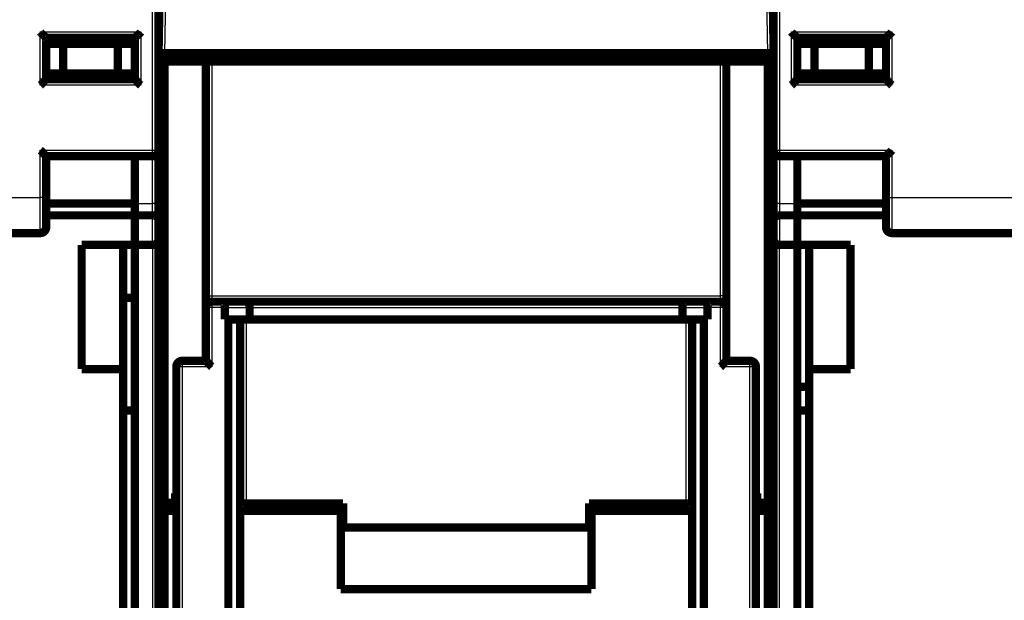
# Model space of a CAD drawing. Extents: x 45 to 1093, y 12 to 673.
# Drawn here: x 176 to 259, y 399 to 448 of the extents above; entities that cross this region are included whole.
import ezdxf

# ---------------------------------------------------------------- set-up
doc = ezdxf.new("R2010")
doc.units = 0
doc.linetypes.add('HIDDENNEW0', pattern=[4.5, 1.5, -1.5, 1.5])
doc.layers.add('MUOTOVIIVAT', color=40, linetype='HIDDENNEW0')
doc.layers.add('TANGVIIVATNONDEF', color=3, linetype='HIDDENNEW0')

msp = doc.modelspace()

# ---------------------------------------------------------------- linework, layer by layer
at = {"layer": 'MUOTOVIIVAT', "color": 40, "linetype": 'CONTINUOUS', "const_width": 0.7}
for points in [[(187.55848, 529.78609), (187.55848, 437.28609)], [(239.55848, 437.28609), (239.55848, 529.78609)], [(187.55848, 445.4851), (187.73014, 455.32001)], [(239.38681, 455.32001), (239.55848, 445.4851)], [(178.05848, 443.28609), (178.05848, 446.78609)], [(178.05848, 446.78609), (185.55848, 446.78609)], [(185.55848, 443.28609), (185.55848, 446.78609)], [(241.55848, 446.78609), (249.05848, 446.78609)], [(241.55848, 446.78609), (241.55848, 443.28609)], [(249.05848, 446.78609), (249.05848, 443.28609)], [(178.05848, 446.28609), (179.50185, 446.28609)], [(179.50185, 446.28609), (184.1151, 446.28609)], [(179.50185, 446.28609), (179.50185, 443.78609)], [(184.1151, 446.28609), (185.55848, 446.28609)], [(184.1151, 446.28609), (184.1151, 443.78609)], [(241.55848, 446.28609), (243.00185, 446.28609)], [(243.00185, 446.28609), (247.6151, 446.28609)], [(243.00185, 446.28609), (243.00185, 443.78609)], [(247.6151, 446.28609), (249.05848, 446.28609)], [(247.6151, 446.28609), (247.6151, 443.78609)], [(187.55848, 445.4851), (188.0584, 445.4851)], [(188.0584, 445.4851), (239.05855, 445.4851)], [(188.05848, 444.7851), (188.05848, 445.4851)], [(196.87077, 445.4851), (196.85868, 444.7851)], [(197.05868, 444.7851), (197.05869, 445.4851)], [(230.05826, 445.4851), (230.05827, 444.7851)], [(230.25827, 444.7851), (230.24618, 445.4851)], [(239.05848, 445.4851), (239.05848, 444.7851)], [(239.05855, 445.4851), (239.55832, 445.4851)], [(187.55848, 444.7851), (188.05848, 444.7851)], [(191.55848, 444.7851), (188.05848, 444.7851)], [(188.05848, 407.4851), (188.05848, 444.7851)], [(191.55848, 444.7851), (191.55848, 424.9851)], [(191.55848, 444.7851), (192.05848, 444.7851)], [(235.05848, 444.7851), (192.05848, 444.7851)], [(235.05848, 444.7851), (235.55848, 444.7851)], [(235.55848, 424.9851), (235.55848, 444.7851)], [(239.05848, 444.7851), (235.55849, 444.7851)], [(239.05848, 444.7851), (239.55848, 444.7851)], [(239.05848, 444.7851), (239.05848, 407.4851)], [(178.05846, 443.7851), (178.05847, 443.7851)], [(179.50185, 443.78609), (178.05848, 443.78609)], [(184.1151, 443.78609), (179.50185, 443.78609)], [(185.55848, 443.78609), (184.1151, 443.78609)], [(241.55846, 443.7851), (241.55848, 443.7851)], [(243.00185, 443.78609), (241.55848, 443.78609)], [(247.6151, 443.78609), (243.00185, 443.78609)], [(249.05848, 443.78609), (247.6151, 443.78609)], [(249.05848, 443.7851), (249.05848, 443.7851)], [(185.55848, 443.28609), (178.05848, 443.28609)], [(249.05848, 443.28609), (241.55848, 443.28609)], [(178.05848, 436.78609), (187.05848, 436.78609)], [(178.05848, 433.28609), (178.05848, 436.78609)], [(185.55848, 432.78609), (185.55848, 436.78611)], [(187.55848, 437.28608), (187.55848, 432.78609)], [(239.55848, 432.78609), (239.55848, 437.28608)], [(240.05848, 436.78609), (249.05848, 436.78609)], [(241.55848, 436.78611), (241.55848, 432.78609)], [(249.05848, 436.78609), (249.05848, 433.28609)], [(178.05848, 430.78609), (178.05848, 433.28609)], [(185.55848, 432.7851), (178.05848, 432.7851)], [(185.55848, 431.78609), (185.55848, 432.78609)], [(187.55848, 432.78609), (187.55848, 431.37188)], [(239.55848, 431.37188), (239.55848, 432.78609)], [(241.55848, 432.78609), (241.55848, 431.78609)], [(249.05848, 432.7851), (241.55848, 432.7851)], [(249.05848, 433.28609), (249.05848, 430.78609)], [(185.55848, 431.7851), (178.05848, 431.7851)], [(185.55848, 431.78609), (185.55848, 429.28609)], [(187.05848, 431.78609), (185.55848, 431.78609)], [(241.55848, 431.78609), (240.05848, 431.78609)], [(241.55848, 429.28609), (241.55848, 431.78609)], [(249.05848, 431.7851), (241.55848, 431.7851)], [(187.55848, 431.37188), (187.55848, 429.78609)], [(239.55848, 429.78609), (239.55848, 431.37188)], [(177.55848, 430.28609), (157.05848, 430.28609)], [(274.05848, 430.28609), (249.55848, 430.28609)], [(181.05848, 418.7851), (181.05848, 429.2851)], [(181.05848, 429.2851), (185.55848, 429.2851)], [(184.55848, 429.2851), (184.55848, 418.78511)], [(185.55848, 429.2851), (185.55848, 429.28609)], [(185.55848, 429.28609), (187.05848, 429.28609)], [(185.55848, 373.28508), (185.55848, 429.28609)], [(187.55848, 429.78609), (187.55848, 373.28508)], [(239.55848, 373.2851), (239.55848, 429.78609)], [(240.05848, 429.28609), (241.55848, 429.28609)], [(241.55848, 429.2851), (241.55848, 429.28609)], [(241.55848, 429.28609), (241.55848, 373.2851)], [(241.55848, 429.2851), (246.05848, 429.2851)], [(242.55848, 418.78511), (242.55848, 429.2851)], [(246.05848, 429.2851), (246.05848, 418.7851)], [(185.55848, 424.81632), (184.55848, 424.81632)], [(191.55848, 424.9851), (191.55848, 423.9851)], [(192.05848, 424.4851), (192.95137, 424.4851)], [(192.95137, 424.4851), (195.05137, 424.4851)], [(195.05137, 424.4851), (232.06558, 424.4851)], [(232.06558, 424.4851), (234.16558, 424.4851)], [(234.16558, 424.4851), (235.05848, 424.4851)], [(235.55848, 423.9851), (235.55848, 424.9851)], [(191.55848, 423.9851), (191.55848, 419.4851)], [(193.15848, 422.9851), (193.15848, 423.9851)], [(195.25848, 423.9851), (195.25848, 422.9851)], [(231.85848, 423.9851), (231.85848, 422.9851)], [(233.95848, 423.9851), (233.95848, 422.9851)], [(235.55848, 419.4851), (235.55848, 423.9851)], [(193.45848, 422.9851), (193.15848, 422.9851)], [(194.45848, 422.9851), (193.45848, 422.9851)], [(193.45848, 394.2851), (193.45848, 422.9851)], [(195.25848, 422.9851), (194.45848, 422.9851)], [(194.45848, 422.9851), (194.45848, 394.2851)], [(231.85848, 422.9851), (195.25848, 422.9851)], [(232.65848, 422.9851), (231.85848, 422.9851)], [(233.65848, 422.9851), (232.65848, 422.9851)], [(232.65848, 394.2851), (232.65848, 422.9851)], [(233.95848, 422.9851), (233.65848, 422.9851)], [(233.65848, 422.9851), (233.65848, 394.2851)], [(189.55848, 419.4851), (191.55848, 419.4851)], [(235.55848, 419.4851), (237.55848, 419.4851)], [(184.55848, 418.7851), (181.05848, 418.7851)], [(184.55848, 393.7851), (184.55848, 418.7851)], [(189.05848, 418.9851), (189.05848, 394.2851)], [(238.05848, 394.2851), (238.05848, 418.9851)], [(246.05848, 418.7851), (242.55848, 418.7851)], [(242.55848, 418.7851), (242.55848, 393.7851)], [(241.55848, 417.2851), (242.55848, 417.2851)], [(184.55848, 415.2851), (185.55848, 415.2851)], [(241.55848, 415.2851), (242.55848, 415.2851)], [(188.95848, 407.4851), (188.95848, 408.2851)], [(188.95848, 408.2851), (189.05846, 408.2851)], [(238.05847, 408.2851), (238.15848, 408.2851)], [(238.15848, 408.2851), (238.15848, 407.4851)], [(187.55848, 407.4851), (188.05848, 407.4851)], [(187.55848, 406.7851), (188.05848, 406.7851)], [(188.05848, 407.4851), (188.95848, 407.4851)], [(188.05848, 406.7851), (189.05846, 406.7851)], [(188.05848, 373.2851), (188.05848, 406.7851)], [(194.45845, 406.7851), (202.95848, 406.7851)], [(194.95848, 407.42159), (203.15848, 407.42159)], [(202.95848, 406.7851), (202.32196, 407.42161)], [(202.95848, 400.1851), (202.95848, 406.7851)], [(203.15848, 407.42159), (203.15848, 405.38627)], [(223.95848, 405.38627), (223.95848, 407.42159)], [(223.95848, 407.42159), (232.15848, 407.42159)], [(224.79499, 407.42162), (224.15848, 406.7851)], [(224.15848, 406.7851), (232.65848, 406.7851)], [(224.15848, 406.7851), (224.15848, 400.1851)], [(238.05847, 406.7851), (239.05848, 406.7851)], [(238.15848, 407.4851), (239.05848, 407.4851)], [(239.05848, 407.4851), (239.55848, 407.4851)], [(239.05848, 406.7851), (239.55848, 406.7851)], [(239.05848, 406.7851), (239.05848, 373.2851)], [(203.15848, 405.38627), (223.95848, 405.38627)], [(224.15848, 400.1851), (202.95848, 400.1851)]]:
    msp.add_lwpolyline(points, dxfattribs=at)
for points in [[(178.05846, 446.7861), (178.05809, 446.78656, 0.01168903), (178.05704, 446.78782, 0.000832444), (178.05529, 446.78991, 0.000631647), (178.05288, 446.79277, 0.001089541), (178.0498, 446.79638, 0.001136038), (178.04611, 446.80067, 0.001161673), (178.0418, 446.80564, 0.001165401), (178.03691, 446.81122, 0.001249839), (178.03143, 446.81741, 0.001278796), (178.02541, 446.82414, 0.001353516), (178.01884, 446.8314, 0.001389871), (178.01177, 446.83913, 0.001471531), (178.00419, 446.84731, 0.001518551), (177.99614, 446.8559, 0.001606312), (177.98762, 446.86486, 0.001663986), (177.97867, 446.87415, 0.001761089), (177.96928, 446.88374, 0.001830256), (177.95951, 446.8936, 0.001937239), (177.94934, 446.90368, 0.00202186), (177.93881, 446.91394, 0.002147599), (177.92793, 446.92437, 0.002241894), (177.91673, 446.9349, 0.002366035), (177.90521, 446.94553, 0.002227763), (177.89341, 446.95624, 0.001832031), (177.88135, 446.96705, 0.001493553), (177.86904, 446.97795, 0.001141445), (177.85651, 446.98897, 0.000839886), (177.84379, 447.00009, 0.000519271), (177.83089, 447.01134, 0.000244586), (177.81783, 447.0227, -0.0000529), (177.80465, 447.03421, -0.000307128), (177.79135, 447.04584, -0.00058591), (177.77797, 447.05763, -0.000829146), (177.76452, 447.06956, -0.001104114), (177.75103, 447.08165, -0.001328825), (177.73752, 447.0939, -0.001570285), (177.72401, 447.10632, -0.00182735), (177.71051, 447.11892, -0.002162326), (177.69705, 447.13174, -0.002285351), (177.68369, 447.14467, -0.002287063), (177.6705, 447.15772, -0.002882719), (177.65723, 447.1712, -0.003967229), (177.64382, 447.18524, -0.003007549), (177.6313, 447.19855, -0.000577089), (177.62004, 447.21068, -0.005081813), (177.60609, 447.22678, -0.009878574), (177.5853, 447.25227, -0.004881371), (177.5585, 447.28607, -0.002515189)], [(185.55847, 446.7861), (185.55885, 446.78656, -0.010275453), (185.5599, 446.78782, -0.000682483), (185.56165, 446.78991, -0.000579763), (185.56407, 446.79277, -0.001063566), (185.56714, 446.79638, -0.001120674), (185.57083, 446.80067, -0.001151426), (185.57514, 446.80564, -0.0011582), (185.58004, 446.81122, -0.001244534), (185.58552, 446.81741, -0.001274773), (185.59154, 446.82414, -0.001350387), (185.59811, 446.8314, -0.001387398), (185.60518, 446.83913, -0.001469561), (185.61276, 446.84731, -0.001516965), (185.62081, 446.8559, -0.00160504), (185.62933, 446.86486, -0.001662961), (185.63828, 446.87415, -0.001760278), (185.64767, 446.88374, -0.001829617), (185.65744, 446.8936, -0.001936756), (185.66761, 446.90368, -0.002021504), (185.67814, 446.91394, -0.002147365), (185.68902, 446.92437, -0.002241757), (185.70022, 446.9349, -0.002365994), (185.71174, 446.94553, -0.002227742), (185.72354, 446.95624, -0.00183197), (185.7356, 446.96705, -0.001493458), (185.74791, 446.97795, -0.001141314), (185.76044, 446.98897, -0.000839725), (185.77316, 447.00009, -0.000519076), (185.78606, 447.01134, -0.000244361), (185.79912, 447.0227, 0.000053159), (185.8123, 447.03421, 0.000307417), (185.8256, 447.04584, 0.000586234), (185.83898, 447.05763, 0.000829502), (185.85243, 447.06956, 0.00110451), (185.86592, 447.08165, 0.001329254), (185.87943, 447.0939, 0.001570751), (185.89294, 447.10632, 0.001827862), (185.90643, 447.11892, 0.002162901), (185.9199, 447.13174, 0.002285947), (185.93325, 447.14467, 0.002287651), (185.94644, 447.15772, 0.002883439), (185.95971, 447.1712, 0.003968196), (185.97312, 447.18524, 0.003008299), (185.98564, 447.19855, 0.000577265), (185.9969, 447.21068, 0.005083044), (186.01085, 447.22678, 0.009880997), (186.03164, 447.25227, 0.004882603), (186.05844, 447.28607, 0.002515836)], [(241.05849, 447.28607), (241.06991, 447.27051, 0.005354997), (241.08161, 447.25528, 0.005558697), (241.0936, 447.24038, 0.005455928), (241.10585, 447.22578, 0.005003857), (241.11834, 447.21149, 0.004677898), (241.13103, 447.19748, 0.00438299), (241.14391, 447.18374, 0.004106003), (241.15695, 447.17026, 0.003765645), (241.17014, 447.15702, 0.003471647), (241.18345, 447.14401, 0.003139084), (241.19685, 447.13123, 0.002845812), (241.21032, 447.11865, 0.002507558), (241.22385, 447.10626, 0.002209808), (241.23739, 447.09405, 0.001867737), (241.25095, 447.082, 0.001564428), (241.26448, 447.07011, 0.001214639), (241.27796, 447.05836, 0.000902769), (241.29138, 447.04673, 0.000543154), (241.30471, 447.03522, 0.000216787), (241.31793, 447.02381, -0.000163096), (241.33101, 447.01249, -0.000501731), (241.34394, 447.00124, -0.000884659), (241.35668, 446.99005, -0.001271089), (241.36921, 446.97891, -0.001754719), (241.38152, 446.96779, -0.002018732), (241.39358, 446.95673, -0.002112024), (241.40536, 446.94572, -0.002092343), (241.41686, 446.9348, -0.001928642), (241.42805, 446.92402, -0.001827616), (241.43891, 446.9134, -0.001738758), (241.44943, 446.90298, -0.001671873), (241.45959, 446.89278, -0.001578905), (241.46935, 446.88285, -0.001517821), (241.47872, 446.87321, -0.001438667), (241.48767, 446.8639, -0.001388495), (241.49618, 446.85495, -0.001315322), (241.50422, 446.8464, -0.001274147), (241.5118, 446.83827, -0.00120955), (241.51887, 446.83061, -0.001173258), (241.52543, 446.82343, -0.001105777), (241.53144, 446.8168, -0.00108749), (241.53692, 446.8107, -0.001047778), (241.54183, 446.80518, -0.001001891), (241.54612, 446.80033, -0.000886965), (241.54972, 446.79623, -0.000969577), (241.55287, 446.7926, -0.001020202), (241.55579, 446.78922, -0.001083799), (241.55846, 446.7861, -0.001447581)], [(249.55851, 447.28607), (249.54708, 447.27051, -0.005350149), (249.53538, 447.25528, -0.005553772), (249.52338, 447.24038, -0.005451164), (249.51113, 447.22578, -0.004999496), (249.49864, 447.21149, -0.004673844), (249.48594, 447.19748, -0.004379212), (249.47306, 447.18374, -0.004102482), (249.46001, 447.17026, -0.003762409), (249.44682, 447.15702, -0.003468656), (249.43351, 447.14401, -0.003136347), (249.42011, 447.13123, -0.002843295), (249.40663, 447.11865, -0.002505273), (249.39311, 447.10626, -0.00220772), (249.37956, 447.09405, -0.001865858), (249.36601, 447.082, -0.001562725), (249.35248, 447.07011, -0.001213126), (249.33899, 447.05836, -0.000901416), (249.32557, 447.04673, -0.000541977), (249.31224, 447.03522, -0.000215759), (249.29902, 447.02381, 0.000163955), (249.28594, 447.01249, 0.000502446), (249.27301, 447.00124, 0.000885208), (249.26027, 446.99005, 0.001271486), (249.24774, 446.97891, 0.001754933), (249.23543, 446.96779, 0.002018801), (249.22337, 446.95673, 0.002111947), (249.21159, 446.94572, 0.002092144), (249.20009, 446.9348, 0.001928315), (249.1889, 446.92402, 0.001827158), (249.17804, 446.9134, 0.001738138), (249.16752, 446.90298, 0.001671086), (249.15736, 446.89278, 0.001577919), (249.1476, 446.88285, 0.001516616), (249.13822, 446.87321, 0.001437191), (249.12928, 446.8639, 0.001386727), (249.12077, 446.85495, 0.001313207), (249.11273, 446.8464, 0.001271569), (249.10515, 446.83827, 0.001206325), (249.09808, 446.83061, 0.001169468), (249.09152, 446.82343, 0.001101535), (249.08551, 446.8168, 0.001081548), (249.08002, 446.8107, 0.001038213), (249.07511, 446.80518, 0.000992415), (249.07082, 446.80033, 0.000884105), (249.06722, 446.79623, 0.000949801), (249.06406, 446.7926, 0.000942776), (249.06113, 446.78922, 0.000977943), (249.05847, 446.7861, 0.001333153)], [(177.5585, 442.78608), (177.57405, 442.7975, 0.005351885), (177.58929, 442.8092, 0.005555548), (177.60419, 442.8212, 0.005452897), (177.61878, 442.83345, 0.005001096), (177.63308, 442.84594, 0.004675343), (177.64709, 442.85863, 0.00438062), (177.66083, 442.87152, 0.004103804), (177.67431, 442.88456, 0.003763633), (177.68755, 442.89775, 0.003469796), (177.70055, 442.91106, 0.003137398), (177.71334, 442.92446, 0.002844268), (177.72592, 442.93794, 0.002506162), (177.73831, 442.95146, 0.002208537), (177.75052, 442.96501, 0.001866597), (177.76256, 442.97856, 0.001563398), (177.77446, 442.99209, 0.001213727), (177.78621, 443.00558, 0.000901955), (177.79783, 443.019, 0.000542448), (177.80934, 443.03233, 0.000216171), (177.82076, 443.04555, -0.000163611), (177.83208, 443.05863, -0.000502159), (177.84333, 443.07155, -0.000884985), (177.85452, 443.08429, -0.001271328), (177.86566, 443.09683, -0.00175486), (177.87677, 443.10913, -0.002018759), (177.88784, 443.12119, -0.002111888), (177.89885, 443.13298, -0.002092035), (177.90976, 443.14448, -0.001928109), (177.92054, 443.15566, -0.001826865), (177.93117, 443.16653, -0.001737747), (177.94159, 443.17705, -0.001670593), (177.95179, 443.1872, -0.0015773), (177.96172, 443.19697, -0.001515862), (177.97136, 443.20634, -0.001436269), (177.98066, 443.21529, -0.001385625), (177.98961, 443.2238, -0.001311889), (177.99816, 443.23184, -0.001269965), (178.0063, 443.23942, -0.001204321), (178.01396, 443.24649, -0.001167116), (178.02114, 443.25305, -0.001098905), (178.02777, 443.25907, -0.001077867), (178.03387, 443.26455, -0.001032287), (178.03939, 443.26946, -0.000986556), (178.04424, 443.27375, -0.000882357), (178.04834, 443.27736, -0.000937574), (178.05197, 443.28052, -0.000894902), (178.05535, 443.28344, -0.000912652), (178.05846, 443.28612, -0.001262842)], [(186.05844, 442.78608), (186.04289, 442.7975, -0.005351359), (186.02765, 442.8092, -0.005554943), (186.01275, 442.8212, -0.00545223), (185.99816, 442.83345, -0.00500041), (185.98387, 442.84594, -0.004674636), (185.96985, 442.85863, -0.0043799), (185.95612, 442.87152, -0.004103075), (185.94263, 442.88456, -0.003762912), (185.9294, 442.89775, -0.003469082), (185.91639, 442.91106, -0.003136703), (185.90361, 442.92446, -0.002843592), (185.89103, 442.93794, -0.002505516), (185.87864, 442.95146, -0.002207919), (185.86643, 442.96501, -0.001866018), (185.85439, 442.97856, -0.001562855), (185.84249, 442.99209, -0.001213229), (185.83074, 443.00558, -0.000901499), (185.81912, 443.019, -0.000542042), (185.80761, 443.03233, -0.000215812), (185.79619, 443.04555, 0.000163913), (185.78487, 443.05863, 0.000502412), (185.77362, 443.07155, 0.000885181), (185.76243, 443.08429, 0.001271466), (185.75129, 443.09683, 0.001754923), (185.74018, 443.10913, 0.002018795), (185.72911, 443.12119, 0.002111937), (185.7181, 443.13298, 0.002092123), (185.70719, 443.14448, 0.001928273), (185.69641, 443.15566, 0.001827094), (185.68578, 443.16653, 0.001738047), (185.67536, 443.17705, 0.001670965), (185.66516, 443.1872, 0.001577761), (185.65523, 443.19697, 0.001516416), (185.64559, 443.20634, 0.001436939), (185.63629, 443.21529, 0.001386416), (185.62733, 443.2238, 0.001312826), (185.61878, 443.23184, 0.001271094), (185.61065, 443.23942, 0.001205723), (185.60299, 443.24649, 0.001168745), (185.59581, 443.25305, 0.00110071), (185.58917, 443.25907, 0.001080388), (185.58307, 443.26455, 0.001036349), (185.57756, 443.26946, 0.000990514), (185.57271, 443.27375, 0.000883432), (185.5686, 443.27736, 0.00094584), (185.56498, 443.28052, 0.000927407), (185.56159, 443.28344, 0.0009565), (185.55847, 443.28612, 0.001309098)], [(241.55846, 443.28612), (241.558, 443.28574, 0.007209602), (241.55674, 443.28469, 0.00034949), (241.55465, 443.28293, 0.000464373), (241.55179, 443.28051, 0.001005875), (241.54819, 443.27744, 0.00108651), (241.54389, 443.27375, 0.001128608), (241.53892, 443.26943, 0.001142132), (241.53334, 443.26453, 0.001232682), (241.52715, 443.25905, 0.001265761), (241.52042, 443.25303, 0.001343367), (241.51317, 443.24646, 0.001381834), (241.50544, 443.23939, 0.001465115), (241.49725, 443.23181, 0.001513372), (241.48867, 443.22376, 0.001602148), (241.47971, 443.21524, 0.00166062), (241.47042, 443.20628, 0.001758418), (241.46082, 443.1969, 0.001828142), (241.45097, 443.18712, 0.001935636), (241.44089, 443.17695, 0.002020672), (241.43062, 443.16643, 0.002146813), (241.4202, 443.15555, 0.002241434), (241.40967, 443.14434, 0.002365902), (241.39904, 443.13283, 0.002227803), (241.38833, 443.12103, 0.001832149), (241.37752, 443.10896, 0.001493733), (241.36662, 443.09666, 0.001141693), (241.3556, 443.08413, 0.000840191), (241.34448, 443.07141, 0.000519641), (241.33323, 443.0585, 0.000245012), (241.32186, 443.04545, -0.000052408), (241.31036, 443.03226, -0.000306577), (241.29872, 443.01897, -0.000585287), (241.28694, 443.00558, -0.000828455), (241.27501, 442.99213, -0.001103341), (241.26291, 442.97864, -0.001327977), (241.25066, 442.96513, -0.001569354), (241.23825, 442.95162, -0.001826316), (241.22564, 442.93812, -0.002161149), (241.21283, 442.92466, -0.002284115), (241.19989, 442.9113, -0.002285826), (241.18685, 442.89811, -0.002881184), (241.17337, 442.88484, -0.003965129), (241.15932, 442.87143, -0.003005898), (241.14602, 442.8589, -0.000576704), (241.13389, 442.84764, -0.005079054), (241.11778, 442.83368, -0.009872977), (241.09229, 442.81289, -0.004878455), (241.05849, 442.78608, -0.002513645)], [(249.05847, 443.28612), (249.05893, 443.28574, -0.009444582), (249.06018, 443.28469, -0.00060417), (249.06228, 443.28293, -0.000552695), (249.06514, 443.28051, -0.001049805), (249.06875, 443.27744, -0.001112589), (249.07305, 443.27375, -0.001146088), (249.07802, 443.26943, -0.001154503), (249.0836, 443.26453, -0.00124184), (249.08979, 443.25905, -0.001272769), (249.09652, 443.25303, -0.001348857), (249.10378, 443.24646, -0.001386221), (249.11151, 443.23939, -0.001468645), (249.11969, 443.23181, -0.001516253), (249.12828, 443.22376, -0.001604487), (249.13724, 443.21524, -0.001662536), (249.14653, 443.20628, -0.001759957), (249.15613, 443.1969, -0.001829379), (249.16598, 443.18712, -0.001936588), (249.17606, 443.17695, -0.00202139), (249.18633, 443.16643, -0.002147297), (249.19675, 443.15555, -0.002241723), (249.20728, 443.14434, -0.002365984), (249.21791, 443.13283, -0.002227729), (249.22862, 443.12103, -0.001831924), (249.23943, 443.10896, -0.00149338), (249.25033, 443.09666, -0.001141199), (249.26135, 443.08413, -0.000839578), (249.27247, 443.07141, -0.000518896), (249.28372, 443.0585, -0.000244156), (249.29509, 443.04545, 0.000053386), (249.30659, 443.03226, 0.000307657), (249.31823, 443.01897, 0.000586479), (249.33001, 443.00558, 0.000829741), (249.34195, 442.99213, 0.001104735), (249.35404, 442.97864, 0.001329448), (249.36629, 442.96513, 0.001570903), (249.37871, 442.95162, 0.001827957), (249.39132, 442.93812, 0.002162919), (249.40413, 442.92466, 0.002285872), (249.41707, 442.9113, 0.002287492), (249.43012, 442.89811, 0.002883119), (249.4436, 442.88484, 0.00396756), (249.45765, 442.87143, 0.003007662), (249.47096, 442.8589, 0.000577131), (249.48309, 442.84764, 0.005081734), (249.49919, 442.83368, 0.00987746), (249.5247, 442.81289, 0.004880415), (249.55851, 442.78608, 0.002514604)], [(177.5585, 437.28608), (177.57405, 437.27466, -0.005354946), (177.58929, 437.26296, -0.005558658), (177.60419, 437.25097, -0.005455904), (177.61878, 437.23872, -0.005003849), (177.63308, 437.22623, -0.004677902), (177.64709, 437.21354, -0.004383005), (177.66083, 437.20066, -0.004106027), (177.67431, 437.18761, -0.003765677), (177.68755, 437.17442, -0.003471684), (177.70055, 437.16112, -0.003139126), (177.71334, 437.14772, -0.002845857), (177.72592, 437.13424, -0.002507604), (177.73831, 437.12072, -0.002209855), (177.75052, 437.10717, -0.001867784), (177.76256, 437.09362, -0.001564473), (177.77446, 437.08009, -0.001214682), (177.78621, 437.0666, -0.000902809), (177.79783, 437.05318, -0.000543191), (177.80934, 437.03985, -0.00021682), (177.82076, 437.02663, 0.000163068), (177.83208, 437.01355, 0.000501707), (177.84333, 437.00063, 0.000884641), (177.85452, 436.98789, 0.001271076), (177.86566, 436.97535, 0.001754713), (177.87677, 436.96305, 0.002018729), (177.88784, 436.95099, 0.00211202), (177.89885, 436.93921, 0.002092335), (177.90976, 436.92771, 0.001928628), (177.92054, 436.91652, 0.001827597), (177.93117, 436.90565, 0.001738735), (177.94159, 436.89514, 0.001671844), (177.95179, 436.88498, 0.001578871), (177.96172, 436.87522, 0.00151778), (177.97136, 436.86584, 0.001438619), (177.98066, 436.8569, 0.00138844), (177.98961, 436.84839, 0.001315258), (177.99816, 436.84035, 0.001274071), (178.0063, 436.83277, 0.001209456), (178.01396, 436.8257, 0.001173151), (178.02114, 436.81914, 0.001105661), (178.02777, 436.81313, 0.001087329), (178.03387, 436.80765, 0.001047517), (178.03939, 436.80274, 0.001001645), (178.04424, 436.79845, 0.000886912), (178.04834, 436.79485, 0.000969061), (178.05197, 436.79169, 0.001018158), (178.05535, 436.78877, 0.001081113), (178.05846, 436.78611, 0.001444884)], [(187.05848, 436.78609, 0.41421356), (187.55848, 437.28609)], [(239.55848, 437.28609, 0.41421356), (240.05848, 436.78609)], [(249.55851, 437.28608), (249.547, 437.27089, -0.004673907), (249.53523, 437.25594, -0.004814037), (249.52319, 437.24125, -0.004703606), (249.5109, 437.22678, -0.004318501), (249.49838, 437.21256, -0.004041117), (249.48567, 437.19855, -0.00379425), (249.47278, 437.18477, -0.003565428), (249.45974, 437.1712, -0.00329106), (249.44656, 437.15784, -0.003056507), (249.43327, 437.14467, -0.002795097), (249.41989, 437.13171, -0.002567004), (249.40645, 437.11893, -0.002306392), (249.39295, 437.10633, -0.002079304), (249.37944, 437.09391, -0.001819634), (249.36593, 437.08165, -0.00159168), (249.35243, 437.06956, -0.00132916), (249.33898, 437.05763, -0.001096711), (249.3256, 437.04584, -0.000827675), (249.3123, 437.03421, -0.000586626), (249.29912, 437.0227, -0.000306392), (249.28606, 437.01134, -0.000051709), (249.27316, 437.00009, 0.000245265), (249.26044, 436.98897, 0.000519725), (249.24791, 436.97795, 0.000840347), (249.2356, 436.96705, 0.001141853), (249.22354, 436.95624, 0.001493831), (249.21174, 436.94553, 0.001832203), (249.20022, 436.9349, 0.00222782), (249.18902, 436.92437, 0.002365947), (249.17814, 436.91394, 0.002241588), (249.16761, 436.90368, 0.002147048), (249.15744, 436.8936, 0.002020985), (249.14767, 436.88374, 0.001936146), (249.13828, 436.87415, 0.001828974), (249.12933, 436.86486, 0.001759202), (249.12081, 436.8559, 0.001661073), (249.11276, 436.84731, 0.001603636), (249.10518, 436.83913, 0.001517043), (249.0981, 436.8314, 0.001466536), (249.09154, 436.82414, 0.001377711), (249.08552, 436.81742, 0.001348767), (249.08004, 436.81123, 0.001290446), (249.07512, 436.80562, 0.001230527), (249.07083, 436.80067, 0.001095739), (249.06722, 436.79648, 0.001169367), (249.06406, 436.79278, 0.001140099), (249.06114, 436.78931, 0.001172462), (249.05847, 436.78611, 0.001604116)], [(187.05845, 431.78608), (187.07682, 431.78568, -0.009615475), (187.09497, 431.78458, -0.010015116), (187.1129, 431.78275, -0.010012718), (187.13059, 431.78025, -0.009556806), (187.14804, 431.7771, -0.00925767), (187.16524, 431.77334, -0.008988133), (187.18216, 431.769, -0.008740915), (187.19882, 431.76412, -0.00841493), (187.21519, 431.75871, -0.008150374), (187.23127, 431.75283, -0.007843293), (187.24705, 431.74649, -0.007591947), (187.26251, 431.73975, -0.007296546), (187.27765, 431.7326, -0.007060951), (187.29246, 431.72511, -0.006787181), (187.30693, 431.71729, -0.006573656), (187.32105, 431.70919, -0.006324298), (187.3348, 431.70082, -0.006136513), (187.34819, 431.69224, -0.005915678), (187.36119, 431.68345, -0.005754834), (187.37381, 431.67451, -0.005560236), (187.38602, 431.66544, -0.005434528), (187.39783, 431.65627, -0.005285259), (187.40921, 431.64703, -0.005175411), (187.42018, 431.63777, -0.005009597), (187.43069, 431.62851, -0.005022661), (187.44077, 431.61926, -0.0051353), (187.4504, 431.61005, -0.005436757), (187.45959, 431.60084, -0.00590421), (187.46833, 431.59163, -0.006340573), (187.47665, 431.58241, -0.006756638), (187.48454, 431.57315, -0.007169905), (187.492, 431.56384, -0.007578831), (187.49904, 431.55447, -0.007975394), (187.50567, 431.54503, -0.008357778), (187.51188, 431.53549, -0.008664803), (187.51769, 431.52585, -0.008896463), (187.52309, 431.5161, -0.009216287), (187.5281, 431.5062, -0.009599779), (187.5327, 431.49613, -0.009435801), (187.53692, 431.48596, -0.008854769), (187.54074, 431.47568, -0.009782598), (187.5442, 431.46501, -0.011554802), (187.54728, 431.45384, -0.008602602), (187.54996, 431.44324, -0.002944188), (187.55219, 431.43357, -0.011819993), (187.55424, 431.42054, -0.018964968), (187.55635, 431.39967, -0.008672734), (187.55849, 431.37187, -0.004468617)], [(239.55844, 431.37187), (239.55898, 431.38447, -0.007210354), (239.55987, 431.39679, -0.007495026), (239.56111, 431.4088, -0.007858127), (239.5627, 431.42054, -0.008242924), (239.56466, 431.43201, -0.008585717), (239.56698, 431.44324, -0.008875517), (239.56968, 431.45424, -0.00913065), (239.57275, 431.46501, -0.00932701), (239.5762, 431.47558, -0.009470369), (239.58002, 431.48596, -0.009544363), (239.58424, 431.49616, -0.00955782), (239.58885, 431.5062, -0.009499531), (239.59386, 431.51609, -0.009380339), (239.59925, 431.52585, -0.009195912), (239.60507, 431.53549, -0.008958249), (239.61128, 431.54503, -0.008667979), (239.61791, 431.55447, -0.0083385), (239.62495, 431.56384, -0.007972968), (239.63241, 431.57315, -0.007582694), (239.6403, 431.58241, -0.007169448), (239.64862, 431.59163, -0.00675477), (239.65736, 431.60084, -0.006340075), (239.66655, 431.61005, -0.005904256), (239.67618, 431.61926, -0.005436624), (239.68626, 431.62851, -0.005135161), (239.69677, 431.63777, -0.005022689), (239.70774, 431.64703, -0.005009468), (239.71912, 431.65627, -0.005174818), (239.73093, 431.66544, -0.005285082), (239.74314, 431.67451, -0.005435561), (239.75576, 431.68345, -0.005559509), (239.76876, 431.69224, -0.005749585), (239.78215, 431.70082, -0.005916589), (239.7959, 431.70919, -0.006153264), (239.81002, 431.71729, -0.00631909), (239.82448, 431.72511, -0.006513118), (239.83929, 431.7326, -0.006803956), (239.85443, 431.73975, -0.007266429), (239.86994, 431.7465, -0.007235389), (239.88567, 431.75283, -0.006903489), (239.90161, 431.75871, -0.008060429), (239.91812, 431.76412, -0.01028939), (239.93535, 431.76902, -0.007714991), (239.9517, 431.77334, -0.001938867), (239.96663, 431.77701, -0.012002216), (239.98634, 431.78025, -0.021939504), (240.0174, 431.78328, -0.010543288), (240.05848, 431.78608, -0.005400731)], [(177.55848, 430.28609, 0.41421356), (178.05848, 430.78609)], [(249.05848, 430.78609, 0.41421356), (249.55848, 430.28609)], [(187.05848, 429.28609, 0.41421356), (187.55848, 429.78609)], [(239.55848, 429.78609, 0.41421356), (240.05848, 429.28609)], [(192.05848, 424.4851, 0.41421356), (191.55848, 423.9851)], [(193.15849, 423.98508), (193.15844, 424.00213, 0.001667407), (193.15829, 424.01901, 0.00162753), (193.15802, 424.03573, 0.001729619), (193.15763, 424.05229, 0.001998778), (193.15711, 424.06866, 0.002219746), (193.15644, 424.08485, 0.002431624), (193.15562, 424.10083, 0.002646772), (193.15463, 424.11662, 0.00290145), (193.15346, 424.13218, 0.003148336), (193.15211, 424.14753, 0.003424745), (193.15055, 424.16264, 0.003698325), (193.14879, 424.17752, 0.004006422), (193.14681, 424.19215, 0.004314464), (193.1446, 424.20652, 0.004660369), (193.14215, 424.22062, 0.005001499), (193.13945, 424.23445, 0.005374441), (193.13649, 424.248, 0.00577121), (193.13325, 424.26126, 0.006233797), (193.12973, 424.27422, 0.006510719), (193.12594, 424.28687, 0.006593077), (193.12187, 424.29921, 0.00665609), (193.11756, 424.31123, 0.00663832), (193.11301, 424.32291, 0.006680753), (193.10823, 424.33426, 0.006714845), (193.10324, 424.34525, 0.00679311), (193.09806, 424.3559, 0.006848925), (193.09269, 424.36618, 0.006957516), (193.08716, 424.3761, 0.007051802), (193.08147, 424.38563, 0.007203119), (193.07565, 424.39479, 0.007344563), (193.06969, 424.40355, 0.007547351), (193.06363, 424.41191, 0.007744008), (193.05747, 424.41986, 0.008020078), (193.05122, 424.4274, 0.008309291), (193.0449, 424.43451, 0.008650803), (193.03853, 424.4412, 0.008972874), (193.03212, 424.44744, 0.009512708), (193.02568, 424.45324, 0.010213582), (193.01921, 424.45857, 0.010564881), (193.01277, 424.46346, 0.0104721), (193.00638, 424.46786, 0.012296691), (192.99992, 424.4718, 0.015860401), (192.99337, 424.47524, 0.013167064), (192.98724, 424.4782, 0.00466562), (192.98172, 424.48063, 0.020304611), (192.97484, 424.48259, 0.041369474), (192.96459, 424.48408, 0.022911794), (192.95135, 424.48512, 0.012635867)], [(195.25844, 423.98508), (195.25824, 424.00213, 0.005061993), (195.25771, 424.01901, 0.005275177), (195.25681, 424.03573, 0.005250682), (195.25559, 424.05229, 0.004953242), (195.25406, 424.06866, 0.00476054), (195.25224, 424.08485, 0.004592213), (195.25014, 424.10083, 0.004442766), (195.24779, 424.11662, 0.004243317), (195.24521, 424.13218, 0.004084616), (195.24241, 424.14753, 0.003894744), (195.23941, 424.16264, 0.00374044), (195.23623, 424.17752, 0.003550168), (195.23289, 424.19215, 0.003395162), (195.22941, 424.20652, 0.003202829), (195.2258, 424.22062, 0.003050609), (195.22209, 424.23445, 0.002866231), (195.21829, 424.248, 0.002698132), (195.21443, 424.26126, 0.002467897), (195.21051, 424.27422, 0.002430948), (195.20655, 424.28687, 0.002557149), (195.20254, 424.29921, 0.002744175), (195.19848, 424.31123, 0.003006048), (195.19437, 424.32291, 0.00326838), (195.1902, 424.33426, 0.003549057), (195.18597, 424.34525, 0.003852232), (195.18168, 424.3559, 0.004194436), (195.17733, 424.36618, 0.004561929), (195.1729, 424.3761, 0.004970614), (195.1684, 424.38563, 0.005415568), (195.16383, 424.39479, 0.005911435), (195.15917, 424.40355, 0.006451009), (195.15444, 424.41191, 0.007045918), (195.14962, 424.41986, 0.007709926), (195.14471, 424.4274, 0.008453591), (195.1397, 424.43451, 0.00922478), (195.13461, 424.4412, 0.010018322), (195.12941, 424.44744, 0.011058998), (195.12411, 424.45324, 0.012358686), (195.11869, 424.45857, 0.013057327), (195.11319, 424.46346, 0.013111573), (195.10762, 424.46786, 0.015733048), (195.10183, 424.4718, 0.020529538), (195.09576, 424.47524, 0.016451885), (195.08999, 424.4782, 0.005253843), (195.08472, 424.48063, 0.025167912), (195.07765, 424.48259, 0.046175176), (195.06637, 424.48408, 0.022362865), (195.05137, 424.48512, 0.011555731)], [(232.06556, 424.48512), (232.06035, 424.48521, 0.02493334), (232.05491, 424.48478, 0.022987921), (232.04926, 424.48383, 0.020643204), (232.0434, 424.48236, 0.018529653), (232.03737, 424.48039, 0.016714952), (232.03119, 424.47792, 0.015232909), (232.02488, 424.47495, 0.013916048), (232.01845, 424.47151, 0.01287343), (232.01194, 424.46758, 0.011944717), (232.00536, 424.46319, 0.011221971), (231.99872, 424.45832, 0.010567569), (231.99207, 424.45301, 0.010077156), (231.98541, 424.44723, 0.009621162), (231.97876, 424.44102, 0.009296463), (231.97215, 424.43437, 0.008983435), (231.9656, 424.4273, 0.00878034), (231.95913, 424.41979, 0.008571964), (231.95276, 424.41188, 0.00845755), (231.94651, 424.40355, 0.008328722), (231.94041, 424.39482, 0.008286062), (231.93447, 424.3857, 0.008210128), (231.92871, 424.37619, 0.00820116), (231.92316, 424.3663, 0.008191331), (231.91784, 424.35604, 0.00828697), (231.91277, 424.3454, 0.008187119), (231.90796, 424.33442, 0.007972749), (231.90342, 424.32307, 0.007611435), (231.89913, 424.31139, 0.007114113), (231.8951, 424.29937, 0.006684243), (231.89131, 424.28703, 0.006297672), (231.88776, 424.27436, 0.005932409), (231.88445, 424.2614, 0.005571508), (231.88137, 424.24813, 0.005248272), (231.87851, 424.23457, 0.004941484), (231.87587, 424.22072, 0.004645794), (231.87344, 424.20661, 0.004347651), (231.87122, 424.19224, 0.00412727), (231.8692, 424.17759, 0.003945684), (231.86737, 424.16267, 0.003630868), (231.86573, 424.14758, 0.003229421), (231.86428, 424.13236, 0.003318879), (231.863, 424.11665, 0.003630607), (231.86189, 424.10032, 0.002671781), (231.86095, 424.08487, 0.001066254), (231.86019, 424.07078, 0.003347014), (231.85955, 424.0523, 0.005128328), (231.85898, 424.02333, 0.002398449), (231.85849, 423.98508, 0.001271058)], [(234.16558, 424.48512), (234.1599, 424.48528, 0.023396908), (234.15409, 424.48492, 0.022464402), (234.14815, 424.48401, 0.020952975), (234.14209, 424.48259, 0.019286294), (234.13594, 424.48064, 0.017750181), (234.1297, 424.4782, 0.016390049), (234.12339, 424.47524, 0.015101356), (234.11702, 424.4718, 0.013984058), (234.11061, 424.46786, 0.012953016), (234.10417, 424.46346, 0.012083067), (234.09772, 424.45857, 0.011280043), (234.09127, 424.45324, 0.010616113), (234.08483, 424.44744, 0.00999904), (234.07841, 424.4412, 0.00949827), (234.07204, 424.43451, 0.009026721), (234.06573, 424.4274, 0.008652825), (234.05948, 424.41986, 0.008294025), (234.05332, 424.41191, 0.008018139), (234.04726, 424.40355, 0.007746515), (234.0413, 424.39479, 0.007546586), (234.03548, 424.38563, 0.007342777), (234.02979, 424.3761, 0.007202274), (234.02426, 424.36618, 0.007051304), (234.01889, 424.3559, 0.006956875), (234.01371, 424.34525, 0.006848321), (234.00872, 424.33426, 0.00679271), (234.00394, 424.32291, 0.006714449), (233.99939, 424.31123, 0.006680217), (233.99508, 424.29921, 0.006638157), (233.99101, 424.28687, 0.006656688), (233.98722, 424.27422, 0.006592767), (233.9837, 424.26126, 0.006508395), (233.98046, 424.248, 0.006235364), (233.9775, 424.23445, 0.005780726), (233.9748, 424.22062, 0.005374419), (233.97235, 424.20652, 0.004981295), (233.97014, 424.19215, 0.004672431), (233.96816, 424.17752, 0.00438896), (233.9664, 424.16261, 0.003987718), (233.96485, 424.14753, 0.0035044), (233.9635, 424.13232, 0.003505242), (233.96233, 424.11662, 0.003688476), (233.96134, 424.1003, 0.002709593), (233.96053, 424.08485, 0.001203189), (233.95988, 424.07077, 0.003158449), (233.95934, 424.05229, 0.004503342), (233.95889, 424.02332, 0.002083273), (233.95851, 423.98508, 0.001122884)], [(235.55848, 423.9851, 0.41421356), (235.05848, 424.4851)], [(189.55848, 419.4851, 0.41421356), (189.05848, 418.9851)], [(191.55851, 419.48509), (191.55897, 419.48472, -0.009505079), (191.56022, 419.48367, -0.000585666), (191.56231, 419.48192, -0.000546174), (191.56517, 419.4795, -0.001047037), (191.56877, 419.47643, -0.001110816), (191.57306, 419.47274, -0.001144773), (191.57803, 419.46843, -0.001153445), (191.58361, 419.46354, -0.00124099), (191.5898, 419.45806, -0.001272028), (191.59653, 419.45204, -0.001348215), (191.60379, 419.44547, -0.001385637), (191.61152, 419.4384, -0.001468126), (191.6197, 419.43081, -0.001515773), (191.62828, 419.42276, -0.001604057), (191.63724, 419.41424, -0.00166214), (191.64653, 419.40529, -0.001759607), (191.65613, 419.39591, -0.001829066), (191.66598, 419.38613, -0.001936324), (191.67606, 419.37596, -0.00202117), (191.68633, 419.36544, -0.002147136), (191.69675, 419.35455, -0.002241617), (191.70728, 419.34335, -0.002365949), (191.71791, 419.33184, -0.002227719), (191.72862, 419.32004, -0.001831897), (191.73943, 419.30797, -0.001493342), (191.75033, 419.29567, -0.00114115), (191.76135, 419.28314, -0.000839521), (191.77247, 419.27042, -0.000518828), (191.78372, 419.25751, -0.000244077), (191.79509, 419.24446, 0.000053482), (191.80659, 419.23127, 0.000307771), (191.81823, 419.21798, 0.00058662), (191.83001, 419.2046, 0.000829912), (191.84195, 419.19115, 0.001104946), (191.85404, 419.17765, 0.001329702), (191.86629, 419.16414, 0.00157121), (191.87871, 419.15064, 0.001828331), (191.89131, 419.13714, 0.002163386), (191.90413, 419.12367, 0.002286405), (191.91706, 419.11032, 0.002288063), (191.93011, 419.09713, 0.002883884), (191.94359, 419.08386, 0.003968696), (191.95764, 419.07045, 0.003008617), (191.97094, 419.05793, 0.000577348), (191.98307, 419.04667, 0.005083441), (191.99918, 419.03271, 0.009881321), (192.02467, 419.01193, 0.004882582), (192.05848, 418.98512, 0.002515785)], [(235.05845, 418.98512), (235.07401, 418.99654, 0.005357668), (235.08925, 419.00824, 0.005561653), (235.10416, 419.02023, 0.005459064), (235.11876, 419.03248, 0.005006988), (235.13305, 419.04497, 0.004681045), (235.14707, 419.05766, 0.004386134), (235.16081, 419.07054, 0.004109132), (235.1743, 419.08358, 0.003768699), (235.18753, 419.09677, 0.003474632), (235.20054, 419.11008, 0.003141957), (235.21333, 419.12348, 0.002848582), (235.22592, 419.13695, 0.002510183), (235.2383, 419.15047, 0.002212301), (235.25052, 419.16402, 0.00187006), (235.26256, 419.17757, 0.001566597), (235.27445, 419.1911, 0.001216618), (235.2862, 419.20459, 0.000904577), (235.29783, 419.21801, 0.000544756), (235.30934, 419.23134, 0.000218203), (235.32076, 419.24456, -0.000161902), (235.33208, 419.25764, -0.000500736), (235.34333, 419.27056, -0.000883894), (235.35452, 419.2833, -0.00127054), (235.36566, 419.29584, -0.001754434), (235.37677, 419.30814, -0.002018632), (235.38784, 419.3202, -0.002112074), (235.39885, 419.33199, -0.002092492), (235.40976, 419.34349, -0.001928863), (235.42055, 419.35467, -0.001827913), (235.43117, 419.36554, -0.001739155), (235.44159, 419.37606, -0.001672362), (235.45179, 419.38621, -0.001579505), (235.46172, 419.39598, -0.001518536), (235.47136, 419.40535, -0.001439526), (235.48066, 419.41429, -0.001389504), (235.48962, 419.42281, -0.00131651), (235.49817, 419.43085, -0.00127557), (235.5063, 419.43842, -0.00121131), (235.51397, 419.44549, -0.00117529), (235.52114, 419.45205, -0.001108016), (235.52778, 419.45807, -0.001090614), (235.53388, 419.46355, -0.001052814), (235.5394, 419.46846, -0.001006752), (235.54425, 419.47275, -0.000888204), (235.54835, 419.47635, -0.000979732), (235.55198, 419.47951, -0.001060202), (235.55537, 419.48243, -0.001137269), (235.55849, 419.48509, -0.001503087)], [(238.05848, 418.9851, 0.41421356), (237.55848, 419.4851)], [(194.95849, 407.42161), (194.93716, 407.42148, 0.00290755), (194.91608, 407.42111, 0.002972242), (194.89526, 407.42049, 0.003049368), (194.8747, 407.41963, 0.00314491), (194.85444, 407.41851, 0.003251043), (194.83448, 407.41714, 0.003363185), (194.81485, 407.41552, 0.003490252), (194.79556, 407.41366, 0.003630818), (194.77663, 407.41154, 0.003788043), (194.75807, 407.40918, 0.003959925), (194.7399, 407.40655, 0.004152402), (194.72214, 407.40368, 0.004363846), (194.70481, 407.40056, 0.004600449), (194.68791, 407.39718, 0.00486058), (194.67148, 407.39355, 0.005152116), (194.65551, 407.38966, 0.005473376), (194.64005, 407.38552, 0.005833807), (194.62508, 407.38113, 0.006231364), (194.61065, 407.37647, 0.006679146), (194.59675, 407.37157, 0.007174614), (194.58342, 407.3664, 0.007729349), (194.57066, 407.36098, 0.008338591), (194.55849, 407.3553, 0.009035928), (194.54693, 407.34936, 0.009817075), (194.536, 407.34316, 0.010641553), (194.5257, 407.33671, 0.011488842), (194.51608, 407.33, 0.012624512), (194.50711, 407.32302, 0.014052262), (194.49886, 407.31576, 0.014818279), (194.4913, 407.30829, 0.014855083), (194.48447, 407.30061, 0.017787125), (194.47838, 407.29251, 0.02318524), (194.47306, 407.28391, 0.018531869), (194.46851, 407.27568, 0.005844745), (194.46475, 407.26811, 0.028268223), (194.4618, 407.25779, 0.051518274), (194.45971, 407.24113, 0.024522519), (194.45845, 407.21885, 0.012511919)], [(232.65848, 407.21885), (232.65893, 407.22898, 0.020756038), (232.65853, 407.23885, 0.022063333), (232.65724, 407.24845, 0.02276635), (232.65513, 407.25779, 0.022664585), (232.65218, 407.26687, 0.022386195), (232.64843, 407.27568, 0.021823807), (232.64387, 407.28422, 0.020991035), (232.63856, 407.29251, 0.019904884), (232.63247, 407.30053, 0.018702872), (232.62564, 407.30829, 0.017434368), (232.61808, 407.31578, 0.016151572), (232.60983, 407.32302, 0.014905099), (232.60087, 407.32999, 0.013711747), (232.59124, 407.33671, 0.012605874), (232.58094, 407.34316, 0.011577615), (232.57002, 407.34936, 0.010647649), (232.55845, 407.3553, 0.009796234), (232.54629, 407.36098, 0.009035236), (232.53352, 407.3664, 0.008344697), (232.52019, 407.37157, 0.007731182), (232.50629, 407.37647, 0.007173401), (232.49186, 407.38113, 0.006676197), (232.4769, 407.38552, 0.006232967), (232.46143, 407.38966, 0.00584406), (232.44546, 407.39355, 0.005470195), (232.42903, 407.39718, 0.005121074), (232.41215, 407.40056, 0.004870844), (232.3948, 407.40368, 0.004695395), (232.377, 407.40655, 0.004332107), (232.35887, 407.40918, 0.003867553), (232.34048, 407.41154, 0.004059867), (232.32138, 407.41366, 0.004586293), (232.30142, 407.41553, 0.003346496), (232.28246, 407.41714, 0.001165877), (232.26513, 407.41847, 0.004461724), (232.24224, 407.41963, 0.007196517), (232.20616, 407.42067, 0.003362359), (232.15844, 407.42161, 0.001748311)]]:
    msp.add_lwpolyline(points, format="xyb", dxfattribs=at)
at = {"layer": 'TANGVIIVATNONDEF', "color": 3, "linetype": 'CONTINUOUS'}
for p, q in [((187.05848, 437.28609), (187.05848, 529.78609)), ((240.05848, 529.78609), (240.05848, 437.28609)), ((188.23007, 455.32001), (188.0584, 445.4851)), ((239.05855, 445.4851), (238.88688, 455.32001)), ((177.55848, 447.28609), (186.05848, 447.28609)), ((177.55848, 442.78609), (177.55848, 447.28609)), ((186.05848, 447.28609), (186.05848, 442.78609)), ((241.05848, 442.78609), (241.05848, 447.28609)), ((241.05848, 447.28609), (249.55848, 447.28609)), ((249.55848, 447.28609), (249.55848, 442.78609)), ((192.05848, 444.7851), (192.05848, 424.9851)), ((235.05848, 424.9851), (235.05848, 444.7851)), ((186.05848, 442.78609), (177.55848, 442.78609)), ((249.55848, 442.78609), (241.05848, 442.78609)), ((177.55848, 433.28609), (177.55848, 437.28609)), ((177.55848, 437.28609), (187.05848, 437.28609)), ((187.05848, 436.78609), (187.05848, 437.28609)), ((187.05848, 437.28609), (187.55848, 437.28609)), ((239.55848, 437.28609), (240.05848, 437.28609)), ((240.05848, 437.28609), (240.05848, 436.78609)), ((240.05848, 437.28609), (249.55848, 437.28609)), ((249.55848, 437.28609), (249.55848, 433.28609)), ((187.05848, 432.78609), (187.05848, 436.78611)), ((240.05848, 436.78611), (240.05848, 432.78609)), ((155.55848, 433.28609), (177.55848, 433.28609)), ((178.05848, 433.28609), (177.55848, 433.28609)), ((177.55848, 430.28609), (177.55848, 433.28609)), ((249.05848, 433.28609), (249.55848, 433.28609)), ((249.55848, 433.28609), (249.55848, 430.28609)), ((249.55848, 433.28609), (271.55848, 433.28609)), ((185.55848, 432.78609), (187.05848, 432.78609)), ((187.55848, 432.78609), (187.05848, 432.78609)), ((187.05848, 431.78609), (187.05848, 432.78609)), ((240.05848, 432.78609), (239.55848, 432.78609)), ((240.05848, 432.78609), (240.05848, 431.78609)), ((240.05848, 432.78609), (241.55848, 432.78609)), ((187.05848, 429.28609), (187.05848, 431.78609)), ((240.05848, 431.78609), (240.05848, 429.28609)), ((187.05848, 429.28609), (187.05848, 373.2851)), ((240.05848, 369.18512), (240.05848, 429.28609)), ((191.55848, 424.9851), (192.05848, 424.9851)), ((192.05848, 424.9851), (235.05848, 424.9851)), ((192.05848, 424.9851), (192.05848, 424.4851)), ((235.05848, 424.4851), (235.05848, 424.9851)), ((235.55848, 424.9851), (235.05848, 424.9851)), ((192.05848, 423.9851), (191.55848, 423.9851)), ((192.05848, 424.4851), (192.05848, 423.9851)), ((193.15848, 423.9851), (192.05848, 423.9851)), ((192.05848, 423.9851), (192.05848, 418.9851)), ((193.15848, 423.9851), (195.25848, 423.9851)), ((195.25848, 423.9851), (231.85848, 423.9851)), ((231.85848, 423.9851), (233.95848, 423.9851)), ((235.05848, 423.9851), (233.95848, 423.9851)), ((235.05848, 423.9851), (235.05848, 424.4851)), ((235.05848, 418.9851), (235.05848, 423.9851)), ((235.55848, 423.9851), (235.05848, 423.9851)), ((194.95848, 422.9851), (194.95848, 407.42159)), ((232.15848, 407.42159), (232.15848, 422.9851)), ((189.55848, 418.9851), (189.05848, 418.9851)), ((189.55848, 419.4851), (189.55848, 418.9851)), ((189.55848, 418.9851), (189.55848, 394.2851)), ((192.05848, 418.9851), (189.55848, 418.9851)), ((237.55848, 418.9851), (235.05848, 418.9851)), ((237.55848, 418.9851), (237.55848, 419.4851)), ((237.55848, 394.2851), (237.55848, 418.9851)), ((238.05848, 418.9851), (237.55848, 418.9851))]:
    msp.add_line(p, q, dxfattribs=at)

doc.saveas('drawing.dxf')
